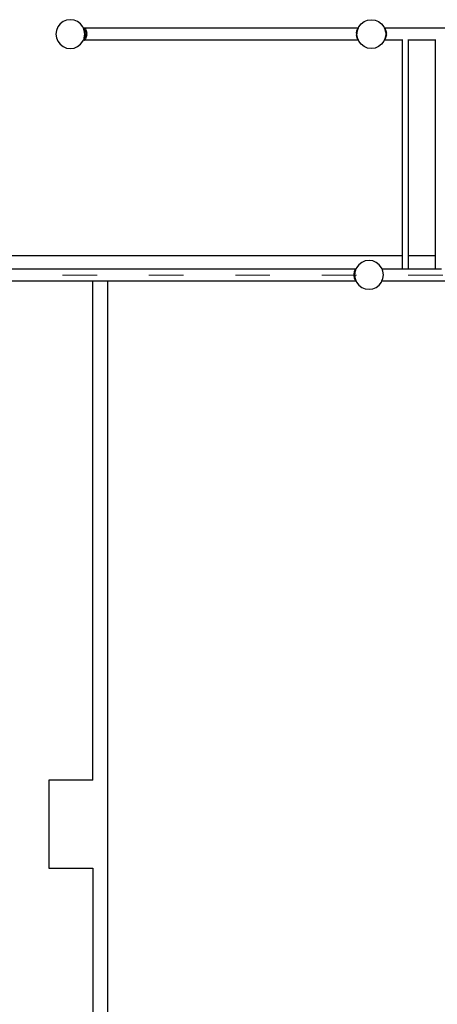
# Model space of a CAD drawing. Units: millimetres. Extents: x -11409 to 10600, y -16535 to 14169.
# Drawn here: x -2437 to -987, y 6723 to 10139 of the extents above; entities that cross this region are included whole.
import ezdxf

# ---------------------------------------------------------------- set-up
doc = ezdxf.new("R2010")
doc.units = ezdxf.units.MM
doc.linetypes.add('ACAD_ISO03W100', pattern=[30, 12, -18])
doc.layers.add('InterSystem-description', color=7, linetype='Continuous', lineweight=13)
doc.styles.add('arial', font='arial.ttf')
doc.dimstyles.new('IS_1-50(mm)', dxfattribs={"dimtxt": 200, "dimasz": 200, "dimexe": 10, "dimexo": 50, "dimgap": 20, "dimtad": 1, "dimdec": 0, "dimrnd": 0.5, "dimzin": 0, "dimtxsty": 'arial', "dimcen": 100, "dimclrd": 256, "dimclre": 256, "dimclrt": 256, "dimadec": 1, "dimazin": 0, "dimtfac": 1, "dimtdec": 0, "dimtmove": 0, "dimatfit": 3, "dimfxl": 0, "dimtolj": 1, "dimtzin": 0, "dimlwd": -1, "dimlwe": -1, "dimarcsym": 0})

# ---------------------------------------------------------------- blocks, each defined once
blk = doc.blocks.new('*D5')
at = {"transparency": 16777216}
for p, q in [((-5768.2, 9202.5), (-5768.2, 6034.6)), ((6231.8, 9202.5), (6231.8, 6034.6)), ((-5568.2, 6044.6), (6031.8, 6044.6))]:
    blk.add_line(p, q, dxfattribs=at)
for points in [[(-5568.2, 6077.9), (-5568.2, 6011.3), (-5768.2, 6044.6)], [(6031.8, 6077.9), (6031.8, 6011.3), (6231.8, 6044.6)]]:
    blk.add_solid(points, dxfattribs=at)
at = {"layer": 'Defpoints', "color": 0, "transparency": 16777216}
for p in [(-5768.2, 9252.5), (6231.8, 9252.5), (6231.8, 6044.6)]:
    blk.add_point(p, dxfattribs=at)
at = {"transparency": 16777216, "insert": (231.8, 6166.7), "char_height": 200, "attachment_point": 5, "style": 'arial'}
blk.add_mtext('\\A1;12000', dxfattribs=at)

msp = doc.modelspace()

# ---------------------------------------------------------------- linework, layer by layer
for p, q in [((-2304.3, 10114.1), (-2309.3, 10102.1)), ((-2296.4, 10124.5), (-2304.3, 10114.1)), ((-2286, 10132.4), (-2296.4, 10124.5)), ((-2274, 10137.4), (-2286, 10132.4)), ((-2261, 10139.1), (-2274, 10137.4)), ((-2248.1, 10137.4), (-2261, 10139.1)), ((-2236, 10132.4), (-2248.1, 10137.4)), ((-2225.7, 10124.5), (-2236, 10132.4)), ((-2217.7, 10114.1), (-2225.7, 10124.5)), ((-2215.9, 10109.8), (-2217.7, 10114.1)), ((-1261.3, 10110.1), (-1259.6, 10114.1)), ((-1259.6, 10114.1), (-1251.7, 10124.5)), ((-1251.7, 10124.5), (-1241.3, 10132.4)), ((-1241.3, 10132.4), (-1229.3, 10137.4)), ((-1229.3, 10137.4), (-1216.3, 10139.1)), ((-1216.3, 10139.1), (-1203.4, 10137.4)), ((-1203.4, 10137.4), (-1191.3, 10132.4)), ((-1191.3, 10132.4), (-1181, 10124.5)), ((-1181, 10124.5), (-1173, 10114.1)), ((-1173, 10114.1), (-1171.3, 10110.1)), ((-2309.3, 10102.1), (-2311, 10089.1)), ((-2311, 10089.1), (-2309.3, 10076.2)), ((-2213.1, 10109.8), (-2215.9, 10109.8)), ((-2212.7, 10102.1), (-2215.9, 10109.8)), ((-2214.4, 10108.8), (-2213.1, 10109.8)), ((-2214.4, 10108.8), (-2213, 10109.1)), ((-2214.4, 10108.8), (-2214, 10108.3)), ((-2213, 10109.1), (-2214, 10108.3)), ((-2214, 10108.3), (-2214, 10108.2)), ((-2213.4, 10107.5), (-2214, 10108.3)), ((-2212.3, 10108.4), (-2213.4, 10107.5)), ((-2213.4, 10107.5), (-2210.9, 10103.8)), ((-2213.4, 10107.5), (-2208.5, 10106)), ((-2212.3, 10108.4), (-2213.2, 10108.2)), ((-2213.1, 10109.8), (-2211.9, 10110.8)), ((-2212.1, 10109.8), (-2213.1, 10109.8)), ((-2212.1, 10109.8), (-2213, 10109.1)), ((-2213, 10109.1), (-2211.5, 10109.5)), ((-2211, 10089.1), (-2212.7, 10102.1)), ((-2212.7, 10076.2), (-2211, 10089.1)), ((-2212.3, 10108.4), (-2211.3, 10109.3)), ((-2211.9, 10110), (-2212.1, 10109.8)), ((-2211.8, 10109.8), (-2212.1, 10109.8)), ((-2211.1, 10109.8), (-2211.9, 10110.8)), ((-2211.8, 10109.8), (-2211.9, 10110)), ((-2211.1, 10109.8), (-2211.8, 10109.8)), ((-2211.5, 10109.5), (-2211.8, 10109.8)), ((-2211.5, 10109.5), (-2210.9, 10109.6)), ((-2211.3, 10109.3), (-2211.5, 10109.5)), ((-2210.9, 10109.6), (-2211.3, 10109.3)), ((-1261.5, 10109.8), (-2211.1, 10109.8)), ((-2210.9, 10109.6), (-2211.1, 10109.8)), ((-2210.9, 10109.6), (-2208.5, 10106)), ((-2210.9, 10103.8), (-2208.5, 10106)), ((-2210.9, 10103.8), (-2208.5, 10097.6)), ((-2210.9, 10103.8), (-2205.9, 10100)), ((-2208.5, 10081.4), (-2210.9, 10075.3)), ((-2205.9, 10079.1), (-2210.9, 10075.3)), ((-2208.5, 10106), (-2205.9, 10100)), ((-2208.5, 10097.6), (-2205.9, 10100)), ((-2208.5, 10097.6), (-2207.4, 10090)), ((-2208.5, 10097.6), (-2204.3, 10092.6)), ((-2208.5, 10081.4), (-2207.4, 10089)), ((-2204.3, 10086.5), (-2208.5, 10081.4)), ((-2205.9, 10079.1), (-2208.5, 10081.4)), ((-2205.9, 10079.1), (-2208.5, 10073.1)), ((-2204.3, 10092.6), (-2207.4, 10090)), ((-2207.4, 10090), (-2207.4, 10089)), ((-2207.4, 10089), (-2204.3, 10086.5)), ((-2205.9, 10100), (-2204.3, 10092.6)), ((-2204.3, 10086.5), (-2205.9, 10079.1)), ((-2204.3, 10086.5), (-2204.3, 10092.6)), ((-1268.3, 10092.6), (-1266.8, 10100)), ((-1268.3, 10092.6), (-1265.4, 10096.1)), ((-1266.1, 10090.7), (-1268.3, 10092.6)), ((-1268.3, 10092.6), (-1268.3, 10086.5)), ((-1268.3, 10086.5), (-1266.2, 10088.3)), ((-1265.5, 10083.1), (-1268.3, 10086.5)), ((-1266.8, 10079.1), (-1268.3, 10086.5)), ((-1266.8, 10100), (-1264.1, 10106)), ((-1266.8, 10100), (-1264.7, 10101.5)), ((-1266.8, 10100), (-1265.1, 10098.5)), ((-1265.2, 10080.5), (-1266.8, 10079.1)), ((-1264.1, 10073.1), (-1266.8, 10079.1)), ((-1264.8, 10077.6), (-1266.8, 10079.1)), ((-1266.3, 10089.1), (-1266.1, 10090.7)), ((-1266.2, 10088.3), (-1266.3, 10089.1)), ((-1265.5, 10083.1), (-1266.2, 10088.3)), ((-1266.1, 10090.7), (-1265.4, 10096.1)), ((-1265.2, 10080.5), (-1265.5, 10083.1)), ((-1265.4, 10096.1), (-1265.1, 10098.5)), ((-1264.8, 10077.6), (-1265.2, 10080.5)), ((-1265.1, 10098.5), (-1264.7, 10101.5)), ((-1264.6, 10076.2), (-1264.8, 10077.6)), ((-1264.7, 10101.5), (-1264.6, 10102.1)), ((-1264.6, 10102.1), (-1263.3, 10105.2)), ((-1261.7, 10109.6), (-1264.1, 10106)), ((-1264.1, 10106), (-1262.8, 10106.4)), ((-1264.1, 10106), (-1263.3, 10105.2)), ((-1263.3, 10105.2), (-1262.8, 10106.4)), ((-1262.8, 10106.4), (-1261.5, 10109.5)), ((-1261.5, 10109.8), (-1261.7, 10109.6)), ((-1261.7, 10109.6), (-1261.5, 10109.5)), ((-1261.7, 10109.6), (-1261.5, 10109.5)), ((-1261.3, 10110.1), (-1261.5, 10109.8)), ((-1261.5, 10109.5), (-1261.3, 10110.1)), ((-1261.5, 10109.5), (-1261.5, 10109.5)), ((-1171.1, 10109.8), (-1171.3, 10110.1)), ((-1171.3, 10110.1), (-1171.2, 10109.8)), ((-1171.1, 10109.8), (-1171.2, 10109.8)), ((-1171.2, 10109.8), (-1171.1, 10109.5)), ((-1170.9, 10109.6), (-1171.1, 10109.8)), ((206.3, 10109.8), (-1171.1, 10109.8)), ((-1171.1, 10109.5), (-1170.9, 10109.6)), ((-1171.1, 10109.5), (-1170.9, 10109.6)), ((-1171.1, 10109.5), (-1169.8, 10106.4)), ((-1171.1, 10109.5), (-1171.1, 10109.5)), ((-1170.9, 10109.6), (-1168.5, 10106)), ((-1169.8, 10106.4), (-1168.5, 10106)), ((-1169.8, 10106.4), (-1169.3, 10105.2)), ((-1169.3, 10105.2), (-1168.5, 10106)), ((-1169.3, 10105.2), (-1168, 10102.1)), ((-1168.5, 10106), (-1165.9, 10100)), ((-1165.9, 10079.1), (-1168.5, 10073.1)), ((-1168, 10102.1), (-1167.9, 10101.5)), ((-1167.8, 10077.6), (-1168, 10076.2)), ((-1167.9, 10101.5), (-1165.9, 10100)), ((-1167.9, 10101.5), (-1167.5, 10098.5)), ((-1167.4, 10080.5), (-1167.8, 10077.6)), ((-1165.9, 10079.1), (-1167.8, 10077.6)), ((-1167.5, 10098.5), (-1165.9, 10100)), ((-1167.5, 10098.5), (-1167.2, 10096.1)), ((-1167.1, 10083.1), (-1167.4, 10080.5)), ((-1165.9, 10079.1), (-1167.4, 10080.5)), ((-1167.2, 10096.1), (-1164.3, 10092.6)), ((-1167.2, 10096.1), (-1166.5, 10090.7)), ((-1166.4, 10088.3), (-1167.1, 10083.1)), ((-1164.3, 10086.5), (-1167.1, 10083.1)), ((-1164.3, 10092.6), (-1166.5, 10090.7)), ((-1166.5, 10090.7), (-1166.3, 10089.1)), ((-1166.3, 10089.1), (-1166.4, 10088.3)), ((-1166.4, 10088.3), (-1164.3, 10086.5)), ((-1165.9, 10100), (-1164.3, 10092.6)), ((-1164.3, 10086.5), (-1165.9, 10079.1)), ((-1164.3, 10086.5), (-1164.3, 10092.6)), ((-2309.3, 10076.2), (-2304.3, 10064.1)), ((-2304.3, 10064.1), (-2296.4, 10053.8)), ((-2296.4, 10053.8), (-2286, 10045.8)), ((-2286, 10045.8), (-2274, 10040.8)), ((-2248.1, 10040.8), (-2236, 10045.8)), ((-2236, 10045.8), (-2225.7, 10053.8)), ((-2225.7, 10053.8), (-2217.7, 10064.1)), ((-2217.7, 10064.1), (-2215.9, 10068.4)), ((-2212.7, 10076.2), (-2215.9, 10068.4)), ((-2213.1, 10068.4), (-2215.9, 10068.4)), ((-2214.4, 10070.3), (-2213.4, 10071.5)), ((-2210.9, 10069.5), (-2214.4, 10070.3)), ((-2214, 10069.9), (-2214.4, 10070.3)), ((-2214.4, 10069.5), (-2214, 10069.9)), ((-2214.4, 10069.5), (-2213, 10069.1)), ((-2214.4, 10069.5), (-2213.1, 10068.4)), ((-2213, 10069.1), (-2214, 10069.9)), ((-2213.4, 10071.5), (-2210.9, 10075.3)), ((-2208.5, 10073.1), (-2213.4, 10071.5)), ((-2210.9, 10069.5), (-2213.4, 10071.5)), ((-2213.1, 10068.4), (-2211.9, 10067.4)), ((-2212.1, 10068.4), (-2213.1, 10068.4)), ((-2212.1, 10068.4), (-2213, 10069.1)), ((-2211.9, 10068.2), (-2212.1, 10068.4)), ((-2211.1, 10068.4), (-2211.9, 10067.4)), ((-2211.9, 10068.2), (-2211.8, 10068.4)), ((-2211.8, 10068.4), (-2211.5, 10068.8)), ((-2211.1, 10068.4), (-2211.8, 10068.4)), ((-2211.5, 10068.8), (-2211.3, 10069)), ((-2211.5, 10068.8), (-2210.9, 10068.6)), ((-2210.9, 10069.5), (-2211.3, 10069)), ((-2211.3, 10069), (-2210.9, 10068.6)), ((-2210.9, 10068.6), (-2211.1, 10068.4)), ((-1261.5, 10068.4), (-2211.1, 10068.4)), ((-2208.5, 10073.1), (-2210.9, 10075.3)), ((-2210.9, 10069.5), (-2208.5, 10073.1)), ((-2210.9, 10068.6), (-2210, 10070)), ((-1263.5, 10073.6), (-1264.6, 10076.2)), ((-1263.5, 10073.6), (-1264.1, 10073.1)), ((-1263.2, 10072.8), (-1264.1, 10073.1)), ((-1262.1, 10070.1), (-1264.1, 10073.1)), ((-1263.2, 10072.8), (-1263.5, 10073.6)), ((-1262.1, 10070.1), (-1263.2, 10072.8)), ((-1262.6, 10070), (-1261.7, 10068.6)), ((-1261.5, 10068.8), (-1262.1, 10070.1)), ((-1261.7, 10068.6), (-1261.5, 10068.8)), ((-1261.7, 10068.6), (-1261.5, 10068.7)), ((-1261.7, 10068.6), (-1261.5, 10068.4)), ((-1261.5, 10068.7), (-1261.5, 10068.8)), ((-1261.4, 10068.4), (-1261.5, 10068.7)), ((-1261.5, 10068.4), (-1261.3, 10068.1)), ((-1261.4, 10068.4), (-1261.5, 10068.4)), ((-1261.3, 10068.1), (-1261.4, 10068.4)), ((-1259.6, 10064.1), (-1261.3, 10068.1)), ((-1251.7, 10053.8), (-1259.6, 10064.1)), ((-1241.3, 10045.8), (-1251.7, 10053.8)), ((-1229.3, 10040.8), (-1241.3, 10045.8)), ((-1191.3, 10045.8), (-1203.4, 10040.8)), ((-1181, 10053.8), (-1191.3, 10045.8)), ((-1173, 10064.1), (-1181, 10053.8)), ((-1171.3, 10068.1), (-1173, 10064.1)), ((-1171.1, 10068.4), (-1171.3, 10068.1)), ((-1171.2, 10068.4), (-1171.3, 10068.1)), ((-1171.1, 10068.7), (-1171.2, 10068.4)), ((-1171.1, 10068.4), (-1171.2, 10068.4)), ((-1170.6, 10070), (-1171.1, 10068.8)), ((-1171.1, 10068.8), (-1170.9, 10068.6)), ((-1171.1, 10068.8), (-1171.1, 10068.7)), ((-1171.1, 10068.7), (-1170.9, 10068.6)), ((-1170.9, 10068.6), (-1171.1, 10068.4)), ((-1108.1, 10068.4), (-1171.1, 10068.4)), ((-1170.9, 10068.6), (-1170, 10070)), ((-1168.5, 10073.1), (-1170.6, 10070)), ((-1169.4, 10072.8), (-1170.6, 10070)), ((-1169.1, 10073.6), (-1169.4, 10072.8)), ((-1168.5, 10073.1), (-1169.4, 10072.8)), ((-1168, 10076.2), (-1169.1, 10073.6)), ((-1168.5, 10073.1), (-1169.1, 10073.6)), ((-1108.1, 10068.4), (-1108.1, 10070)), ((-1108.1, 9320.5), (-1108.1, 10068.4)), ((-1087.4, 10068.4), (-1087.4, 10070)), ((-993.1, 10068.4), (-1087.4, 10068.4)), ((-1087.4, 9320.5), (-1087.4, 10068.4)), ((-993.1, 10068.4), (-993.1, 10070)), ((-993.1, 9320.5), (-993.1, 10068.4)), ((-2274, 10040.8), (-2261, 10039.1)), ((-2261, 10039.1), (-2248.1, 10040.8)), ((-1216.3, 10039.1), (-1229.3, 10040.8)), ((-1203.4, 10040.8), (-1216.3, 10039.1)), ((-5175.1, 9320.5), (-1108.1, 9320.5)), ((-1249.4, 9296.9), (-1259.8, 9289)), ((-1237.4, 9301.9), (-1249.4, 9296.9)), ((-1224.4, 9303.6), (-1237.4, 9301.9)), ((-1211.5, 9301.9), (-1224.4, 9303.6)), ((-1199.4, 9296.9), (-1211.5, 9301.9)), ((-1189.1, 9289), (-1199.4, 9296.9)), ((-1108.1, 9274.2), (-1108.1, 9320.5)), ((-1087.4, 9320.5), (-993.1, 9320.5)), ((-1087.4, 9274.2), (-1087.4, 9320.5)), ((-993.1, 9274.2), (-993.1, 9320.5)), ((-1270.7, 9273.9), (-2811.8, 9273.9)), ((-1275.9, 9264.1), (-1277.5, 9256.7)), ((-1273.4, 9261.7), (-1277.5, 9256.7)), ((-1273.3, 9270), (-1275.9, 9264.1)), ((-1272.8, 9266.4), (-1275.9, 9264.1)), ((-1273.4, 9261.8), (-1275.9, 9264.1)), ((-1273.8, 9258.4), (-1274.4, 9254.1)), ((-1273.8, 9258.4), (-1274.4, 9253.6)), ((-1273.4, 9261.7), (-1273.8, 9258.4)), ((-1272.8, 9266.4), (-1273.4, 9261.8)), ((-1273.4, 9261.8), (-1273.4, 9261.7)), ((-1270.9, 9273.7), (-1273.3, 9270)), ((-1271, 9270.8), (-1273.3, 9270)), ((-1271.8, 9268.7), (-1273.3, 9270)), ((-1272.7, 9266.6), (-1272.8, 9266.4)), ((-1271.8, 9268.7), (-1272.7, 9266.6)), ((-1271, 9270.8), (-1271.8, 9268.7)), ((-1270.1, 9273), (-1271, 9270.8)), ((-1270.7, 9273.9), (-1270.9, 9273.7)), ((-1269.9, 9273.4), (-1270.9, 9273.7)), ((-1270.1, 9273), (-1270.9, 9273.7)), ((-1269.9, 9274.9), (-1270.7, 9273.9)), ((-1269.9, 9273.4), (-1270.1, 9273)), ((-1269.9, 9274.9), (-1269.4, 9274.5)), ((-1269.4, 9274.5), (-1269.9, 9273.4)), ((-1267.7, 9278.6), (-1269.4, 9274.5)), ((-1259.8, 9289), (-1267.7, 9278.6)), ((-1181.1, 9278.6), (-1189.1, 9289)), ((-1179.3, 9274.2), (-1181.1, 9278.6)), ((-1176.1, 9266.6), (-1179.3, 9274.2)), ((-1179.3, 9274.2), (-1108.1, 9274.2)), ((-1174.4, 9253.6), (-1176.1, 9266.6)), ((-1108.1, 9274.2), (-1087.4, 9274.2)), ((-1087.4, 9274.2), (-993.1, 9274.2)), ((-993.1, 9274.2), (-972.4, 9274.2)), ((-2183.6, 9232.5), (-2816.9, 9232.5)), ((-2183.6, 7500.5), (-2183.6, 9232.5)), ((-2132, 9232.5), (-2183.6, 9232.5)), ((-2132, 9232.5), (-2132, 3943.5)), ((-1270, 9232.5), (-2132, 9232.5)), ((-1277.5, 9256.7), (-1274.4, 9254.1)), ((-1277.5, 9256.7), (-1277.5, 9250.6)), ((-1274.4, 9253.1), (-1277.5, 9250.6)), ((-1277.5, 9250.6), (-1275.9, 9243.2)), ((-1277.5, 9250.6), (-1273.4, 9245.6)), ((-1275.9, 9243.2), (-1273.4, 9245.5)), ((-1275.9, 9243.2), (-1272.8, 9240.8)), ((-1275.9, 9243.2), (-1273.3, 9237.2)), ((-1274.4, 9254.1), (-1274.4, 9253.6)), ((-1274.4, 9253.6), (-1274.4, 9253.1)), ((-1274.4, 9253.6), (-1273.8, 9248.8)), ((-1274.4, 9253.1), (-1273.8, 9248.8)), ((-1273.8, 9248.8), (-1273.4, 9245.6)), ((-1273.4, 9245.6), (-1273.4, 9245.5)), ((-1273.4, 9245.5), (-1272.8, 9240.8)), ((-1273.3, 9237.2), (-1271.8, 9238.5)), ((-1273.3, 9237.2), (-1271, 9236.4)), ((-1273.3, 9237.2), (-1270.9, 9233.6)), ((-1272.8, 9240.8), (-1272.7, 9240.7)), ((-1272.7, 9240.7), (-1271.8, 9238.5)), ((-1271.8, 9238.5), (-1271, 9236.4)), ((-1271, 9236.4), (-1270.1, 9234.2)), ((-1270.9, 9233.6), (-1270.1, 9234.2)), ((-1270.9, 9233.6), (-1269.9, 9233.8)), ((-1270.9, 9233.6), (-1270, 9232.5)), ((-1270.1, 9234.2), (-1269.9, 9233.8)), ((-1270, 9232.5), (-1269.9, 9232.3)), ((-1269.9, 9233.8), (-1269.4, 9232.7)), ((-1269.7, 9232.5), (-1269.9, 9232.3)), ((-1269.4, 9232.7), (-1269.7, 9232.5)), ((-1269.4, 9232.5), (-1269.7, 9232.5)), ((-1269.4, 9232.7), (-1269.4, 9232.5)), ((-1269.4, 9232.5), (-1267.7, 9228.6)), ((-1267.7, 9228.6), (-1259.8, 9218.3)), ((-1189.1, 9218.3), (-1181.1, 9228.6)), ((-1181.1, 9228.6), (-1179.4, 9232.8)), ((-1179.4, 9232.8), (-1176.1, 9240.7)), ((-1179.4, 9232.8), (206.3, 9232.8)), ((-1176.1, 9240.7), (-1174.4, 9253.6)), ((-1259.8, 9218.3), (-1249.4, 9210.3)), ((-1249.4, 9210.3), (-1237.4, 9205.3)), ((-1237.4, 9205.3), (-1224.4, 9203.6)), ((-1224.4, 9203.6), (-1211.5, 9205.3)), ((-1211.5, 9205.3), (-1199.4, 9210.3)), ((-1199.4, 9210.3), (-1189.1, 9218.3)), ((-2336, 7500.5), (-2336, 7195.7)), ((-2183.6, 7500.5), (-2336, 7500.5)), ((-2336, 7195.7), (-2183.6, 7195.7)), ((-2183.6, 7195.7), (-2183.6, 6134.4))]:
    msp.add_line(p, q)
at = {"layer": 'InterSystem-description', "linetype": 'ACAD_ISO03W100', "ltscale": 10}
msp.add_lwpolyline([(-5768.2, 9252.5), (-5768.2, -11747.5), (6231.8, -11747.5), (6231.8, 9252.5)], close=True, dxfattribs=at)

# ---------------------------------------------------------------- dimensions: what is measured, and where the dimension line sits
dim = msp.add_linear_dim(base=(6231.8, 6044.6), p1=(-5768.2, 9252.5), p2=(6231.8, 9252.5), dimstyle='IS_1-50(mm)')
dim.commit()
dim.dimension.update_dxf_attribs({"geometry": '*D5', "text_midpoint": (231.8, 6166.7)})

doc.saveas('drawing.dxf')
